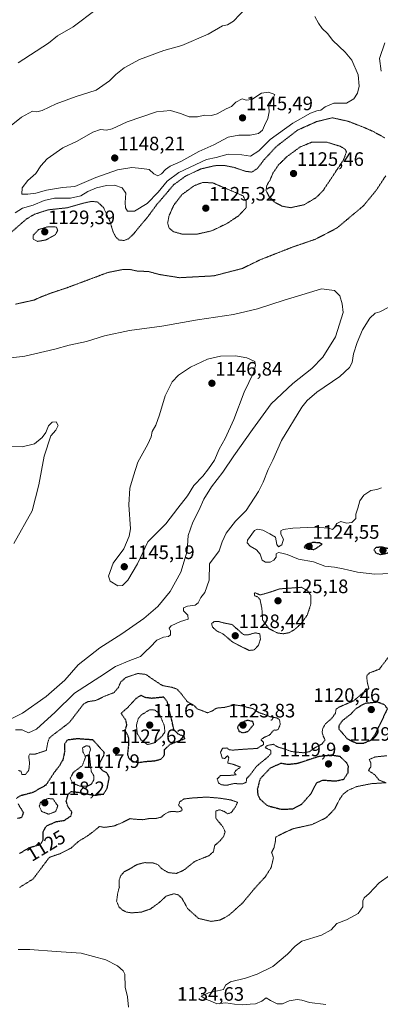
# Model space of a CAD drawing. Units: metres. Extents: x 576601 to 580052, y 4740425 to 4742777.
# Drawn here: x 576990 to 577176, y 4741897 to 4742404 of the extents above; entities that cross this region are included whole.
import ezdxf
from ezdxf.enums import TextEntityAlignment as Align

# ---------------------------------------------------------------- set-up
doc = ezdxf.new("R2010")
doc.units = ezdxf.units.M
doc.header["$MEASUREMENT"] = 0
doc.linetypes.add('TRAZOS2', pattern=[0.375, 0.25, -0.125])
for name, color, linetype, lineweight in [('Carátula', 7, 'Continuous', 5), ('Curva de nivel maestra depresión', 36, 'TRAZOS2', 30), ('Curva de nivel normal', 36, 'Continuous', 0), ('Curva de nivel normal depresión', 36, 'TRAZOS2', 0), ('Punto de cota en terreno', 7, 'Continuous', 0), ('Rótulo de curva de nivel directora', 19, 'Continuous', 0), ('Rótulo de punto de cota en terreno', 19, 'Continuous', 0)]:
    doc.layers.add(name, color=color, linetype=linetype, lineweight=lineweight)
doc.styles.add('Arial', font='arial.ttf', dxfattribs={"height": 0.2})

# ---------------------------------------------------------------- blocks, each defined once
blk = doc.blocks.new('*U184')
at = {"layer": 'Curva de nivel normal', "color": 36, "linetype": 'Continuous', "lineweight": 0}
blk.add_polyline3d([(577147.64, 4741897.14, 1135), (577139.17, 4741898.23, 1135), (577135.3, 4741899.32, 1135), (577132.84, 4741899.64, 1135), (577128.67, 4741899.06, 1135), (577125.26, 4741897.47, 1135), (577122.63, 4741897.47, 1135), (577119.11, 4741899.12, 1135), (577116.97, 4741900.6, 1135), (577114.7, 4741898.9, 1135), (577111.36, 4741897.46, 1135), (577108.7, 4741897.36, 1135), (577104.98, 4741896.96, 1135), (577100.68, 4741897.28, 1135), (577096.11, 4741898.04, 1135), (577091.56, 4741897.49, 1135), (577088.93, 4741898.73, 1135), (577086.2, 4741899.66, 1135), (577083.52, 4741901.35, 1135), (577087.19, 4741903.09, 1135), (577095.03, 4741904.91, 1135), (577096.04, 4741907.1, 1135), (577098.5, 4741908.83, 1135), (577106.25, 4741910.73, 1135), (577112.24, 4741912.81, 1135), (577120.36, 4741916.66, 1135), (577127.89, 4741923.01, 1135), (577131.8, 4741927.15, 1135), (577135.22, 4741929.75, 1135), (577145.3, 4741932.86, 1135), (577150.42, 4741935.66, 1135), (577153.3, 4741938.88, 1135), (577158.31, 4741940.81, 1135), (577164.2, 4741943.99, 1135), (577166.64, 4741947.41, 1135), (577166.7, 4741950.47, 1135), (577167.35, 4741952.02, 1135), (577169.98, 4741954.32, 1135), (577175.09, 4741959.75, 1135), (577180.35, 4741963.49, 1135)], dxfattribs=at)
blk = doc.blocks.new('5PATER')
at = {"layer": 'Carátula', "linetype": 'Continuous', "lineweight": 5}
h = blk.add_hatch(color=250, dxfattribs=at)
edge = h.paths.add_edge_path()
edge.add_ellipse((0, 0.01), major_axis=(-1.33, -1.34), ratio=0.999422, start_angle=0, end_angle=360)

msp = doc.modelspace()

# ---------------------------------------------------------------- linework, layer by layer
at = {"layer": 'Curva de nivel maestra depresión', "color": 36, "linetype": 'TRAZOS2', "lineweight": 30}
for points in [[(577141.64, 4742131.37, 1125), (577145.69, 4742134.12, 1125), (577144.48, 4742134.83, 1125), (577140.93, 4742135.02, 1125), (577137.17, 4742133.73, 1125), (577136.38, 4742132.37, 1125), (577141.64, 4742131.37, 1125)], [(577175.7, 4742128.87, 1125), (577179.23, 4742129.54, 1125), (577181.65, 4742131.37, 1125), (577176.7, 4742132.57, 1125), (577173.36, 4742132.5, 1125), (577172.38, 4742131.24, 1125), (577173.26, 4742129.67, 1125), (577175.7, 4742128.87, 1125)], [(577051, 4742021.68, 1125), (577054.58, 4742022.26, 1125), (577059.61, 4742022.62, 1125), (577062.89, 4742023.53, 1125), (577064.56, 4742025.54, 1125), (577064.61, 4742028.4, 1125), (577067.54, 4742031.21, 1125), (577075.11, 4742034.04, 1125), (577074.64, 4742035.16, 1125), (577071.78, 4742036.24, 1125), (577069.42, 4742038.61, 1125), (577068.46, 4742043.15, 1125), (577067.16, 4742048.15, 1125), (577066.08, 4742052.98, 1125), (577064.27, 4742055.37, 1125), (577058.13, 4742054.76, 1125), (577054.67, 4742055.17, 1125), (577052.47, 4742056.28, 1125), (577049.85, 4742054.61, 1125), (577045.66, 4742050.04, 1125), (577042.26, 4742047.04, 1125), (577044.52, 4742043.7, 1125), (577045.08, 4742041.13, 1125), (577044.25, 4742038.19, 1125), (577045.48, 4742036.14, 1125), (577046.17, 4742033.99, 1125), (577045.97, 4742029.58, 1125), (577045.5, 4742025.71, 1125), (577046.54, 4742023.55, 1125), (577048.29, 4742022.39, 1125), (577051, 4742021.68, 1125)], [(577167.1, 4742031.74, 1125), (577170.71, 4742033.21, 1125), (577172.85, 4742035.92, 1125), (577179.36, 4742049.37, 1125), (577177.79, 4742051.43, 1125), (577174.37, 4742052.8, 1125), (577167.64, 4742052.13, 1125), (577163.13, 4742049.46, 1125), (577160.42, 4742046.61, 1125), (577156.11, 4742043.26, 1125), (577154.22, 4742040.59, 1125), (577154.3, 4742039, 1125), (577158.68, 4742033.92, 1125), (577163.15, 4742031.78, 1125), (577167.1, 4742031.74, 1125)], [(577105.05, 4742037.04, 1125), (577107.64, 4742037.79, 1125), (577110.51, 4742041.37, 1125), (577110.01, 4742042.84, 1125), (577107.24, 4742043.44, 1125), (577103.48, 4742042, 1125), (577102.11, 4742039.94, 1125), (577102.96, 4742037.74, 1125), (577105.05, 4742037.04, 1125)], [(576989.99, 4741974.86, 1125), (576995.12, 4741977.95, 1125), (577000.72, 4741979.52, 1125), (577002.22, 4741981.84, 1125), (577002.1, 4741985.83, 1125), (577003.83, 4741989.06, 1125), (577008.71, 4741991.24, 1125), (577013.06, 4741991.95, 1125), (577016.47, 4741994.18, 1125), (577017, 4741996.18, 1125), (577014.97, 4741998.88, 1125), (577014.04, 4742001.77, 1125), (577015.06, 4742005.45, 1125), (577016.64, 4742006.77, 1125), (577020.11, 4742006.45, 1125), (577028.58, 4742004.83, 1125), (577033.21, 4742005.51, 1125), (577035.1, 4742008.34, 1125), (577036.22, 4742014.1, 1125), (577034.97, 4742016.5, 1125), (577032.88, 4742017.43, 1125), (577031.19, 4742019.23, 1125), (577031.31, 4742021.68, 1125), (577033.26, 4742025.04, 1125), (577033.66, 4742026.82, 1125), (577027.77, 4742033.37, 1125), (577019.79, 4742033.93, 1125), (577014.56, 4742033.29, 1125), (577013.15, 4742031.13, 1125), (577013.25, 4742027.62, 1125), (577012.35, 4742023.19, 1125), (577010.74, 4742020.29, 1125), (577007.84, 4742016.55, 1125), (577003.64, 4742010.15, 1125), (576996.9, 4742006.29, 1125), (576990.18, 4742004.48, 1125), (576988.22, 4742003.14, 1125)], [(577124.65, 4741997.69, 1125), (577130.7, 4741997.86, 1125), (577135.25, 4742000.37, 1125), (577139.91, 4742005.62, 1125), (577142.92, 4742011.31, 1125), (577146.11, 4742012.71, 1125), (577152.69, 4742012.22, 1125), (577156.82, 4742013.12, 1125), (577159.06, 4742016.46, 1125), (577159.21, 4742019.6, 1125), (577158.36, 4742021.53, 1125), (577155.03, 4742024.75, 1125), (577150.48, 4742025.47, 1125), (577143.99, 4742024.81, 1125), (577132.92, 4742021.17, 1125), (577128.08, 4742020.66, 1125), (577124.54, 4742021.27, 1125), (577118.99, 4742018.84, 1125), (577113.74, 4742013.25, 1125), (577112.36, 4742007.94, 1125), (577112.62, 4742005.1, 1125), (577113.64, 4742002.93, 1125), (577117.53, 4741999.53, 1125), (577124.65, 4741997.69, 1125)], [(576989.24, 4742000.44, 1125), (576991.99, 4741995.94, 1125), (576991.04, 4741993.38, 1125), (576989.04, 4741992.86, 1125)]]:
    msp.add_polyline3d(points, dxfattribs=at)
at = {"layer": 'Curva de nivel normal', "color": 36, "linetype": 'Continuous', "lineweight": 0}
for points in [[(577113.07, 4742417.34, 1140), (577100.17, 4742403.4, 1140), (577097.03, 4742401.56, 1140), (577094.36, 4742401.02, 1140), (577087.1, 4742396.84, 1140), (577073.5, 4742390.98, 1140), (577064.34, 4742388.42, 1140), (577051.72, 4742383.68, 1140), (577043.85, 4742379.44, 1140), (577039.48, 4742376.02, 1140), (577036.33, 4742372.77, 1140), (577029.41, 4742367.96, 1140), (577019.12, 4742364.7, 1140), (577008.95, 4742360.87, 1140), (577001.59, 4742357.45, 1140), (576998.95, 4742356.81, 1140), (576996.71, 4742357.08, 1140), (576991.04, 4742354.1, 1140), (576979.37, 4742344.75, 1140)], [(577029.42, 4742409.43, 1135), (577017.55, 4742400.58, 1135), (577009.58, 4742395.94, 1135), (577004.93, 4742392.14, 1135), (576989.37, 4742381.92, 1135)], [(576987.76, 4742304.69, 1140), (576991.58, 4742307.22, 1140), (576997.04, 4742308.77, 1140), (577002.71, 4742311.09, 1140), (577008.04, 4742312.27, 1140), (577016.17, 4742312.36, 1140), (577021.55, 4742313.54, 1140), (577025.22, 4742315.69, 1140), (577029.57, 4742317.56, 1140), (577034.74, 4742318.81, 1140), (577038.95, 4742318.94, 1140), (577042.74, 4742317.67, 1140), (577044.78, 4742314.98, 1140), (577044.4, 4742310.07, 1140), (577044.54, 4742307.38, 1140), (577045.63, 4742305.71, 1140), (577049.22, 4742305.71, 1140), (577055.71, 4742309.6, 1140), (577061.4, 4742315.35, 1140), (577065.98, 4742321.06, 1140), (577072.01, 4742325.59, 1140), (577086.28, 4742332.25, 1140), (577091.26, 4742333.33, 1140), (577097.36, 4742334.92, 1140), (577104.37, 4742334.64, 1140), (577108.88, 4742333.9, 1140), (577113.1, 4742336.77, 1140), (577119.03, 4742342.55, 1140), (577130.7, 4742351, 1140), (577139.7, 4742356.09, 1140), (577143.03, 4742357.3, 1140), (577145.02, 4742357.63, 1140), (577147.33, 4742359.42, 1140), (577151.69, 4742361.22, 1140), (577158.23, 4742361.25, 1140), (577161.99, 4742363.39, 1140), (577163.91, 4742366.36, 1140), (577164.75, 4742370.07, 1140), (577164.17, 4742375.82, 1140), (577160.98, 4742383.3, 1140), (577157.52, 4742387.5, 1140), (577151.24, 4742393.56, 1140), (577148.4, 4742397.05, 1140), (577145.73, 4742399.71, 1140), (577143.79, 4742402.44, 1140), (577141.92, 4742405.89, 1140)], [(577176.14, 4742377.65, 1135), (577175.2, 4742384.23, 1135), (577177.9, 4742392.22, 1135)], [(576991.14, 4742314.31, 1145), (576994.32, 4742314.41, 1145), (576998.35, 4742314.83, 1145), (577003.9, 4742316.37, 1145), (577012.04, 4742317.76, 1145), (577018.41, 4742318.34, 1145), (577029.2, 4742323, 1145), (577040.37, 4742326.98, 1145), (577047.85, 4742328.16, 1145), (577053, 4742327.68, 1145), (577056.72, 4742327.02, 1145), (577059.06, 4742324.87, 1145), (577061.17, 4742323.87, 1145), (577063.09, 4742324.8, 1145), (577065.12, 4742327.1, 1145), (577067.54, 4742328.76, 1145), (577072.97, 4742331.14, 1145), (577082.27, 4742336.33, 1145), (577089.9, 4742339.82, 1145), (577097.43, 4742343.66, 1145), (577102.92, 4742344.77, 1145), (577108.67, 4742344.73, 1145), (577112.92, 4742345.55, 1145), (577115.01, 4742347.35, 1145), (577116.04, 4742349.68, 1145), (577117.79, 4742353.28, 1145), (577118.43, 4742356.72, 1145), (577118.35, 4742359.28, 1145), (577119.27, 4742361.52, 1145), (577121.38, 4742365.7, 1145), (577118.15, 4742366.94, 1145), (577114.59, 4742366.44, 1145), (577109.57, 4742363.14, 1145), (577106.54, 4742362.8, 1145), (577104.57, 4742363.43, 1145), (577101.36, 4742361.68, 1145), (577099.03, 4742359.5, 1145), (577096.36, 4742358.3, 1145), (577091.7, 4742355.74, 1145), (577088.7, 4742354.87, 1145), (577085.15, 4742355.06, 1145), (577081.56, 4742354.22, 1145), (577077.36, 4742354.13, 1145), (577072.81, 4742355.94, 1145), (577067.62, 4742357.49, 1145), (577060.43, 4742356.74, 1145), (577045.37, 4742351.54, 1145), (577037.71, 4742348.07, 1145), (577034.8, 4742347.34, 1145), (577031.73, 4742347.65, 1145), (577027.8, 4742346.27, 1145), (577019.68, 4742341.66, 1145), (577012.25, 4742338.32, 1145), (577004.32, 4742332.56, 1145), (577000.95, 4742329, 1145), (576998.48, 4742325.06, 1145), (576994.24, 4742321.35, 1145), (576991.39, 4742317.64, 1145), (576991.14, 4742314.31, 1145)], [(576979.05, 4742041.03, 1140), (576991.5, 4742047.19, 1140), (577003.68, 4742055.7, 1140), (577013.32, 4742064.1, 1140), (577020.17, 4742071.96, 1140), (577031.27, 4742080.77, 1140), (577042.72, 4742087.92, 1140), (577053.93, 4742095.94, 1140), (577061.13, 4742102.14, 1140), (577067.5, 4742109.76, 1140), (577073.05, 4742119.7, 1140), (577076.3, 4742130.57, 1140), (577076.84, 4742138.58, 1140), (577079.14, 4742145.5, 1140), (577082.24, 4742151.43, 1140), (577084.89, 4742157.36, 1140), (577088.76, 4742163.72, 1140), (577094.56, 4742171.3, 1140), (577100.23, 4742179.69, 1140), (577109.84, 4742193.12, 1140), (577119.55, 4742206.43, 1140), (577130.7, 4742216.96, 1140), (577140.43, 4742224.69, 1140), (577146.08, 4742230.49, 1140), (577152.51, 4742240.96, 1140), (577156.48, 4742253.45, 1140), (577156.08, 4742257.96, 1140), (577154.86, 4742262.1, 1140), (577152.01, 4742264.81, 1140), (577145.39, 4742265.72, 1140), (577133.1, 4742261.89, 1140), (577126.25, 4742259.88, 1140), (577112.46, 4742255.32, 1140), (577100.13, 4742252.43, 1140), (577081.56, 4742249.7, 1140), (577063.19, 4742246.39, 1140), (577046.65, 4742244.12, 1140), (577033.72, 4742241.36, 1140), (577024.53, 4742238.56, 1140), (577015.49, 4742236.6, 1140), (577008.24, 4742234.53, 1140), (576992.71, 4742230.95, 1140), (576980.05, 4742229.36, 1140)], [(576987.94, 4742038.58, 1135), (576991.37, 4742038.64, 1135), (576994.71, 4742037.04, 1135), (576998.71, 4742038.9, 1135), (577008.37, 4742047.74, 1135), (577018.37, 4742057.47, 1135), (577031.4, 4742065.8, 1135), (577039.46, 4742071.15, 1135), (577046.73, 4742074.22, 1135), (577052.3, 4742076.24, 1135), (577054.78, 4742078.98, 1135), (577057.24, 4742081.14, 1135), (577060.64, 4742084.74, 1135), (577064.04, 4742086.29, 1135), (577066.68, 4742086.63, 1135), (577067.72, 4742087.56, 1135), (577067.74, 4742089.32, 1135), (577067, 4742090.92, 1135), (577067.98, 4742092.13, 1135), (577072.79, 4742094.27, 1135), (577076.76, 4742095.6, 1135), (577076.66, 4742097.58, 1135), (577074.41, 4742099.92, 1135), (577074.32, 4742101.31, 1135), (577076.44, 4742102.18, 1135), (577080.3, 4742102.8, 1135), (577081.86, 4742103.88, 1135), (577083.28, 4742106.78, 1135), (577085.37, 4742109.3, 1135), (577087.6, 4742115.56, 1135), (577087.69, 4742124.03, 1135), (577092.72, 4742130.76, 1135), (577094.29, 4742135.37, 1135), (577096.29, 4742139.87, 1135), (577101.15, 4742146.04, 1135), (577106.6, 4742151.53, 1135), (577113, 4742161.36, 1135), (577115.45, 4742166.03, 1135), (577118.02, 4742172.54, 1135), (577120.27, 4742177.43, 1135), (577124.78, 4742187.61, 1135), (577135.34, 4742204.63, 1135), (577137.95, 4742208.07, 1135), (577143.06, 4742212.48, 1135), (577154.89, 4742220.56, 1135), (577159.84, 4742225.08, 1135), (577161.14, 4742227.77, 1135), (577161.8, 4742232.09, 1135), (577163.66, 4742238, 1135), (577166.51, 4742244.6, 1135), (577170.19, 4742250.6, 1135), (577172.94, 4742253.18, 1135), (577175.39, 4742253.75, 1135), (577179.71, 4742255.97, 1135)], [(577040.53, 4742112.66, 1145), (577043.04, 4742112.84, 1145), (577045.66, 4742115.59, 1145), (577050.72, 4742124.04, 1145), (577055.97, 4742135.33, 1145), (577065.32, 4742144.68, 1145), (577071.38, 4742152.75, 1145), (577076.45, 4742159.1, 1145), (577079.68, 4742164.29, 1145), (577084.28, 4742169.1, 1145), (577087.29, 4742172.97, 1145), (577090.41, 4742177.41, 1145), (577092.69, 4742183.05, 1145), (577095.74, 4742188.65, 1145), (577100.22, 4742198.43, 1145), (577105.6, 4742212.36, 1145), (577110.41, 4742222.35, 1145), (577111.39, 4742226.22, 1145), (577111.03, 4742228.19, 1145), (577106.95, 4742230.04, 1145), (577101.1, 4742231.22, 1145), (577093.48, 4742230.95, 1145), (577086.8, 4742229.36, 1145), (577078, 4742225.35, 1145), (577071.75, 4742221.14, 1145), (577068.63, 4742217.67, 1145), (577064.88, 4742210.55, 1145), (577062, 4742200.69, 1145), (577060.1, 4742195.49, 1145), (577058.22, 4742192.22, 1145), (577057.67, 4742189.49, 1145), (577055.95, 4742185.69, 1145), (577050.82, 4742176.36, 1145), (577048.57, 4742169.36, 1145), (577046.82, 4742163.03, 1145), (577046.17, 4742154.36, 1145), (577047.04, 4742142.04, 1145), (577046.51, 4742138.25, 1145), (577043.74, 4742131.7, 1145), (577038.16, 4742124.37, 1145), (577035.8, 4742117.7, 1145), (577036.73, 4742115.14, 1145), (577040.53, 4742112.66, 1145)], [(576975.41, 4742184.39, 1140), (576991.35, 4742184.33, 1140), (576997.73, 4742185.83, 1140), (577001.63, 4742189.03, 1140), (577003.58, 4742191.69, 1140), (577004.89, 4742195.03, 1140), (577006.86, 4742197.05, 1140), (577008.94, 4742197.11, 1140), (577009.83, 4742195.26, 1140), (577008.78, 4742192.89, 1140), (577006.08, 4742189.91, 1140), (577002.64, 4742179.53, 1140), (576999.99, 4742164.63, 1140), (576996.59, 4742151.36, 1140)], [(577176.26, 4742163.24, 1130), (577173.78, 4742162.26, 1130), (577170.74, 4742161.71, 1130), (577167.12, 4742159.41, 1130), (577165.14, 4742156.5, 1130), (577164.01, 4742152.64, 1130), (577163.08, 4742149.54, 1130), (577163.02, 4742147.3, 1130), (577161, 4742145.32, 1130), (577158.21, 4742144.96, 1130), (577155.24, 4742145.76, 1130), (577153.22, 4742144.8, 1130), (577152.14, 4742142.72, 1130), (577151.1, 4742141.65, 1130), (577149.2, 4742142.45, 1130), (577141.91, 4742142.85, 1130), (577130.7, 4742142.44, 1130), (577125.59, 4742141.78, 1130), (577124.41, 4742141.09, 1130), (577124.39, 4742139.3, 1130), (577125.9, 4742136.78, 1130), (577124.93, 4742133.81, 1130), (577123.24, 4742132.72, 1130), (577122.41, 4742134.06, 1130), (577121.64, 4742137.77, 1130), (577118.84, 4742139.51, 1130), (577115.22, 4742141.41, 1130), (577112.43, 4742141.8, 1130), (577110.91, 4742141.14, 1130), (577107.24, 4742136.14, 1130), (577107.21, 4742134.78, 1130), (577108.75, 4742133.05, 1130), (577111.98, 4742131.29, 1130), (577113.76, 4742129.04, 1130), (577114.8, 4742125.92, 1130), (577116.52, 4742124.82, 1130), (577118.92, 4742124.95, 1130), (577120.9, 4742125.96, 1130), (577121.98, 4742127.46, 1130), (577122.13, 4742129.18, 1130), (577123.17, 4742129.95, 1130), (577125.04, 4742129.56, 1130), (577127.75, 4742128.88, 1130), (577133.53, 4742126.5, 1130), (577141.31, 4742124.98, 1130), (577147.02, 4742122.88, 1130), (577152.06, 4742122.26, 1130), (577156.54, 4742121.51, 1130), (577159.36, 4742120.71, 1130), (577163.86, 4742119.81, 1130), (577172.88, 4742118.63, 1130), (577184.91, 4742119.26, 1130)], [(576996.59, 4742151.36, 1140), (576987.09, 4742134.43, 1140)], [(577046.05, 4741895.72, 1135), (577045.56, 4741901.06, 1135), (577044.29, 4741906.08, 1135), (577044.21, 4741912.78, 1135), (577043.42, 4741914.51, 1135), (577040.43, 4741917.1, 1135), (577034.48, 4741920.12, 1135), (577021.71, 4741923.63, 1135), (577008.79, 4741924.42, 1135), (576995.37, 4741925.46, 1135), (576989.31, 4741925.48, 1135)]]:
    msp.add_polyline3d(points, dxfattribs=at)
at = {"layer": 'Curva de nivel normal depresión', "color": 36, "linetype": 'TRAZOS2', "lineweight": 0}
for points in [[(577178.01, 4742343.31, 1135), (577171.82, 4742346.75, 1135), (577166.78, 4742348.92, 1135), (577159.28, 4742351.85, 1135), (577151.03, 4742353.71, 1135), (577142.81, 4742351.73, 1135), (577133.03, 4742347.34, 1135), (577122.03, 4742338.81, 1135), (577115.62, 4742331.85, 1135), (577112.45, 4742327.68, 1135), (577109.62, 4742325.75, 1135), (577106.3, 4742326.14, 1135), (577100.43, 4742328.15, 1135), (577095.22, 4742329.19, 1135), (577090.44, 4742329.04, 1135), (577083.35, 4742327.38, 1135), (577075.41, 4742323.66, 1135), (577069.23, 4742319.15, 1135), (577065, 4742314.09, 1135), (577060.73, 4742309.17, 1135), (577055.74, 4742302.35, 1135), (577052.23, 4742298.28, 1135), (577048.72, 4742293.92, 1135), (577046.24, 4742291.51, 1135), (577043.87, 4742290.52, 1135), (577041.3, 4742290.78, 1135), (577039.64, 4742292.16, 1135), (577038.19, 4742294.87, 1135), (577036.55, 4742300.23, 1135), (577033.25, 4742307.46, 1135), (577030.23, 4742310.33, 1135), (577027.06, 4742310.68, 1135), (577022.84, 4742309.73, 1135), (577014.46, 4742307.36, 1135), (577004.78, 4742306.32, 1135), (576997.53, 4742303.97, 1135), (576993.41, 4742301.47, 1135), (576981.22, 4742290.73, 1135)], [(577129.52, 4742307.42, 1130), (577136.39, 4742308.92, 1130), (577142.53, 4742312.52, 1130), (577146.17, 4742316.17, 1130), (577156.78, 4742332.18, 1130), (577158.21, 4742336.2, 1130), (577157.67, 4742337.43, 1130), (577155.03, 4742339.02, 1130), (577148.24, 4742341.1, 1130), (577140.25, 4742341.1, 1130), (577134.37, 4742338.67, 1130), (577127.71, 4742333.8, 1130), (577123.23, 4742329.44, 1130), (577120.5, 4742325.37, 1130), (577118.9, 4742321.63, 1130), (577117.25, 4742318.93, 1130), (577116.82, 4742316.39, 1130), (577118.52, 4742312.99, 1130), (577121.26, 4742310.29, 1130), (577125.03, 4742308.2, 1130), (577129.52, 4742307.42, 1130)], [(576987.89, 4742257.72, 1135), (576997.49, 4742259.87, 1135), (577001.4, 4742261.61, 1135), (577006.53, 4742263.55, 1135), (577014.46, 4742266.19, 1135), (577035.38, 4742274.02, 1135), (577043.17, 4742275.59, 1135), (577046.88, 4742275.64, 1135), (577050.66, 4742274.76, 1135), (577056.29, 4742274.57, 1135), (577061.88, 4742273.04, 1135), (577072.33, 4742271.36, 1135), (577090.03, 4742272.33, 1135), (577104.72, 4742276.14, 1135), (577113.87, 4742280.61, 1135), (577130.74, 4742287.23, 1135), (577142.36, 4742291.21, 1135), (577153.4, 4742297.02, 1135), (577166.88, 4742308.3, 1135), (577173.36, 4742316.15, 1135), (577178.49, 4742323.92, 1135)], [(577081.03, 4742293.73, 1130), (577088.87, 4742295.5, 1130), (577096.66, 4742299.2, 1130), (577102.72, 4742303.26, 1130), (577106.55, 4742307.28, 1130), (577106.69, 4742310.55, 1130), (577105.03, 4742313.53, 1130), (577089.56, 4742320.16, 1130), (577084.45, 4742320.46, 1130), (577079.8, 4742318.71, 1130), (577073.58, 4742314.14, 1130), (577069.3, 4742308.6, 1130), (577066.96, 4742303.32, 1130), (577066.23, 4742299.55, 1130), (577066.9, 4742296.98, 1130), (577069.29, 4742295.03, 1130), (577073.71, 4742293.81, 1130), (577081.03, 4742293.73, 1130)], [(576999.32, 4742290.06, 1130), (577003.37, 4742290.77, 1130), (577008.32, 4742293.36, 1130), (577009.65, 4742295.68, 1130), (577009.04, 4742297.46, 1130), (577004.66, 4742297.62, 1130), (576999.81, 4742296.14, 1130), (576997, 4742293.13, 1130), (576997.1, 4742291.14, 1130), (576999.32, 4742290.06, 1130)], [(577125.71, 4742088.02, 1130), (577128.78, 4742088.58, 1130), (577131.36, 4742090.06, 1130), (577134.9, 4742093.2, 1130), (577138.06, 4742097.65, 1130), (577139.87, 4742103.21, 1130), (577139.84, 4742107.98, 1130), (577137.99, 4742110.37, 1130), (577135.03, 4742111.96, 1130), (577123.83, 4742111.14, 1130), (577119.04, 4742109.48, 1130), (577113.91, 4742108, 1130), (577111.16, 4742109.16, 1130), (577110.78, 4742108.86, 1130), (577111, 4742107.6, 1130), (577112.73, 4742106.93, 1130), (577113.8, 4742105.42, 1130), (577114.7, 4742101.04, 1130), (577115.1, 4742095.1, 1130), (577118.26, 4742090.72, 1130), (577122.62, 4742088.46, 1130), (577125.71, 4742088.02, 1130)], [(577108.05, 4742079.46, 1130), (577110.68, 4742079.69, 1130), (577112.96, 4742082.13, 1130), (577113.96, 4742085.26, 1130), (577113.67, 4742088.01, 1130), (577111.24, 4742088.49, 1130), (577107.7, 4742087.48, 1130), (577105.52, 4742087.46, 1130), (577104.36, 4742088.33, 1130), (577099.33, 4742092.8, 1130), (577095.11, 4742093.57, 1130), (577092.39, 4742094.4, 1130), (577090.2, 4742094.31, 1130), (577088.83, 4742093.24, 1130), (577089.34, 4742091.44, 1130), (577091.28, 4742089.6, 1130), (577094.84, 4742087.84, 1130), (577099.9, 4742083.57, 1130), (577108.05, 4742079.46, 1130)], [(577181.88, 4742078.7, 1130), (577175.11, 4742069.77, 1130), (577170.11, 4742067.88, 1130), (577168.64, 4742066.44, 1130), (577168.88, 4742063.29, 1130), (577169.72, 4742059.9, 1130), (577168.88, 4742058.68, 1130), (577166.7, 4742057.59, 1130), (577162.03, 4742053.56, 1130), (577154.62, 4742050.36, 1130), (577152.74, 4742049.1, 1130), (577152.62, 4742047.15, 1130), (577150.7, 4742044.52, 1130), (577147.51, 4742041.72, 1130), (577146.05, 4742039.41, 1130), (577145.69, 4742037.37, 1130), (577146.26, 4742035.37, 1130), (577147.21, 4742033.37, 1130), (577145.74, 4742031.37, 1130), (577141.97, 4742029.3, 1130), (577139.13, 4742027.3, 1130), (577136, 4742026.75, 1130), (577129.93, 4742027.38, 1130), (577126.59, 4742028.64, 1130), (577123.03, 4742029.66, 1130), (577120.61, 4742031.1, 1130), (577117.55, 4742030.53, 1130), (577116.33, 4742029.45, 1130), (577119.37, 4742027.96, 1130), (577119.27, 4742026.23, 1130), (577118.12, 4742024.89, 1130), (577111.86, 4742019.71, 1130), (577108.94, 4742015.71, 1130), (577106.79, 4742013.38, 1130), (577106.66, 4742011.6, 1130), (577104.93, 4742010.8, 1130), (577102.51, 4742010.75, 1130), (577100.57, 4742010.99, 1130), (577097.15, 4742010.14, 1130), (577094.07, 4742010.16, 1130), (577092.46, 4742011.09, 1130), (577091.72, 4742013.28, 1130), (577093.43, 4742015.02, 1130), (577098.16, 4742015.09, 1130), (577101.46, 4742015.41, 1130), (577100.49, 4742016.47, 1130), (577101.28, 4742017.57, 1130), (577103.76, 4742019.36, 1130), (577099.71, 4742020.87, 1130), (577097.12, 4742021.46, 1130), (577097.67, 4742024.11, 1130), (577096.98, 4742025.26, 1130), (577095.6, 4742023.8, 1130), (577094.26, 4742024.04, 1130), (577093.41, 4742027.04, 1130), (577094.42, 4742029.05, 1130), (577096.66, 4742029.22, 1130), (577097.84, 4742028.3, 1130), (577099.82, 4742028.12, 1130), (577105.36, 4742028.57, 1130), (577112.22, 4742028.97, 1130), (577115.58, 4742031, 1130), (577115.56, 4742032.04, 1130), (577114.25, 4742033.43, 1130), (577115.54, 4742034.5, 1130), (577118.7, 4742035.9, 1130), (577120.82, 4742038.49, 1130), (577121.84, 4742038.32, 1130), (577123.06, 4742038.72, 1130), (577124.14, 4742041.3, 1130), (577123.78, 4742043.76, 1130), (577122.44, 4742044.67, 1130), (577119.05, 4742045.28, 1130), (577116.11, 4742046.45, 1130), (577113.11, 4742047.45, 1130), (577110.12, 4742049.46, 1130), (577103.95, 4742050.96, 1130), (577100.69, 4742051.4, 1130), (577095.46, 4742050.11, 1130), (577091.36, 4742049.75, 1130), (577088.95, 4742048.19, 1130), (577086.7, 4742047.32, 1130), (577084.56, 4742048.23, 1130), (577081.41, 4742049.34, 1130), (577079.82, 4742051.16, 1130), (577076.34, 4742053.06, 1130), (577073.35, 4742056.96, 1130), (577071.07, 4742059.55, 1130), (577068.36, 4742060.46, 1130), (577063.53, 4742061.34, 1130), (577057.03, 4742065.63, 1130)], [(577057.03, 4742065.63, 1130), (577055.14, 4742067.07, 1130), (577050.9, 4742067.58, 1130), (577044.75, 4742065.51, 1130), (577042.03, 4742063.17, 1130), (577040.83, 4742060.26, 1130), (577038.54, 4742057.69, 1130), (577034.03, 4742055.98, 1130), (577029.2, 4742053.67, 1130), (577025.37, 4742053.09, 1130), (577022.99, 4742051.86, 1130), (577020.51, 4742048.68, 1130), (577015.66, 4742042.32, 1130), (577006.9, 4742035.65, 1130), (577005.33, 4742034.25, 1130), (577004.55, 4742032.05, 1130), (577003.8, 4742027.95, 1130), (576998.1, 4742026.06, 1130), (576995.28, 4742026.12, 1130), (576994.74, 4742024.94, 1130), (576995.17, 4742021.59, 1130), (576994.8, 4742017.74, 1130), (576993.03, 4742015.58, 1130), (576991.28, 4742015.62, 1130), (576990.77, 4742017.21, 1130), (576989.36, 4742017.72, 1130)], [(577055.84, 4742030.99, 1120), (577059.3, 4742031.83, 1120), (577063.14, 4742035.03, 1120), (577064.81, 4742037.46, 1120), (577064.47, 4742040.82, 1120), (577061.94, 4742046.87, 1120), (577059.69, 4742048.74, 1120), (577057.03, 4742048.94, 1120), (577052.63, 4742046.2, 1120), (577051.14, 4742044.36, 1120), (577050.16, 4742041.07, 1120), (577050.58, 4742036.74, 1120), (577052.47, 4742033.42, 1120), (577055.84, 4742030.99, 1120)], [(577021.07, 4742009.53, 1120), (577025, 4742009.53, 1120), (577027.02, 4742010.7, 1120), (577028.22, 4742012.75, 1120), (577028.2, 4742014.87, 1120), (577026.93, 4742017.1, 1120), (577025.89, 4742026.22, 1120), (577026.55, 4742028.57, 1120), (577025.97, 4742030.13, 1120), (577024.21, 4742030.37, 1120), (577022.46, 4742029.25, 1120), (577022.6, 4742027.31, 1120), (577023.98, 4742024.51, 1120), (577022.31, 4742020.1, 1120), (577017.8, 4742016.77, 1120), (577016.05, 4742013.59, 1120), (577017.29, 4742011.16, 1120), (577021.07, 4742009.53, 1120)], [(576990.05, 4741957.43, 1130), (576996.93, 4741961.7, 1130), (577002.18, 4741968.63, 1130), (577005.36, 4741972.9, 1130), (577010.96, 4741974.81, 1130), (577016.53, 4741977.69, 1130), (577020.35, 4741981.13, 1130), (577024.98, 4741983.92, 1130), (577029.15, 4741987.1, 1130), (577031.15, 4741988.8, 1130), (577033.71, 4741988.32, 1130), (577038.71, 4741989.06, 1130), (577043.04, 4741990.86, 1130), (577046.7, 4741992.82, 1130), (577049.48, 4741992.52, 1130), (577053.47, 4741992.29, 1130), (577057.04, 4741992.93, 1130), (577060.3, 4741992.95, 1130), (577062.86, 4741993.58, 1130), (577065.01, 4741995.36, 1130), (577067.03, 4741996.35, 1130), (577069.15, 4741996.58, 1130), (577071.52, 4741996.3, 1130), (577072.96, 4741996.64, 1130), (577073.73, 4741997.36, 1130), (577073.36, 4741998.23, 1130), (577071.88, 4741999.73, 1130), (577072.38, 4742001.44, 1130), (577074.67, 4742002.99, 1130), (577078.65, 4742003.44, 1130), (577086.28, 4742003.94, 1130), (577093.03, 4742003.38, 1130), (577098.74, 4742002.45, 1130), (577102.2, 4742001.24, 1130), (577101.07, 4741998.88, 1130), (577098.98, 4741995.95, 1130), (577096.98, 4741995.34, 1130), (577095.62, 4741996.36, 1130), (577093.14, 4741997.42, 1130), (577090.94, 4741996.76, 1130), (577090.94, 4741993.13, 1130), (577094.67, 4741988.55, 1130), (577095.78, 4741986.12, 1130), (577095.04, 4741983.64, 1130), (577093.17, 4741981.4, 1130), (577090.45, 4741979.05, 1130), (577089.78, 4741975.82, 1130), (577087.59, 4741973.82, 1130), (577080.15, 4741970.82, 1130), (577074.44, 4741966.22, 1130), (577070.75, 4741964.62, 1130), (577066.51, 4741965.04, 1130), (577063.12, 4741967.09, 1130), (577061.29, 4741969.11, 1130), (577059.02, 4741969.98, 1130), (577054.4, 4741970.19, 1130), (577050.53, 4741969.22, 1130), (577047.39, 4741967.38, 1130), (577043.76, 4741965.38, 1130), (577042.03, 4741963.38, 1130), (577041.24, 4741961.05, 1130), (577041.37, 4741957.62, 1130), (577040.53, 4741954.42, 1130), (577039.95, 4741950.29, 1130), (577041.14, 4741947.48, 1130), (577043.1, 4741945.65, 1130), (577045.06, 4741944.7, 1130), (577047.7, 4741944.31, 1130), (577052.7, 4741944.72, 1130), (577057.2, 4741946.23, 1130), (577061.73, 4741949.47, 1130), (577065.36, 4741952.92, 1130), (577069.41, 4741954.11, 1130), (577071.61, 4741953.63, 1130), (577073.54, 4741951.89, 1130), (577074.88, 4741949.52, 1130), (577076.4, 4741946.56, 1130), (577082.15, 4741941.45, 1130), (577088.73, 4741939.92, 1130), (577093.08, 4741940.59, 1130), (577097.74, 4741943.08, 1130), (577104.86, 4741949.51, 1130), (577111.1, 4741957.05, 1130), (577116.58, 4741963.05, 1130), (577119.5, 4741967.71, 1130), (577120.67, 4741972.71, 1130), (577119.71, 4741975.41, 1130), (577120.95, 4741977.84, 1130), (577121.63, 4741981.08, 1130), (577121.81, 4741983.29, 1130), (577125.12, 4741985.11, 1130), (577130.81, 4741987.66, 1130), (577140.62, 4741989.81, 1130), (577147.85, 4741993.38, 1130), (577152.07, 4741997.71, 1130), (577154.62, 4742002.71, 1130), (577156.48, 4742005.38, 1130), (577158.98, 4742007.38, 1130), (577163.48, 4742009.34, 1130), (577170.99, 4742010.84, 1130), (577178.6, 4742011.32, 1130), (577174.96, 4742012.71, 1130), (577172.84, 4742015.38, 1130), (577169.54, 4742017.63, 1130), (577170.75, 4742019.48, 1130), (577170.78, 4742021.46, 1130), (577169.97, 4742023.32, 1130), (577173.08, 4742024.62, 1130), (577178.95, 4742025.22, 1130)], [(577004.98, 4741995.12, 1120), (577008.6, 4741996.48, 1120), (577009.69, 4741999.38, 1120), (577007.22, 4742003, 1120), (577004.71, 4742003.19, 1120), (577002.11, 4742002.19, 1120), (577000.77, 4742001.17, 1120), (577000.2, 4741999.2, 1120), (577001.39, 4741996.54, 1120), (577004.98, 4741995.12, 1120)]]:
    msp.add_polyline3d(points, dxfattribs=at)

# ---------------------------------------------------------------- block references
at = {"layer": 'Curva de nivel normal', "color": 36, "linetype": 'Continuous', "lineweight": 0}
msp.add_blockref('*U184', (0, 0), dxfattribs=at)
at = {"layer": 'Punto de cota en terreno', "linetype": 'Continuous', "lineweight": 0}
for p in [(577104.76, 4742353.66, 1145.49), (577039, 4742333, 1148.21), (577131, 4742325, 1125.46), (577085.84, 4742307.14, 1125.32), (577003, 4742295, 1129.39), (577089, 4742217, 1146.84), (577139, 4742133, 1124.55), (577177, 4742131, 1124.79), (577043.91, 4742122.54, 1145.19), (577123, 4742105, 1125.18), (577101, 4742087, 1128.44), (577171, 4742049, 1120.46), (577057, 4742041, 1116), (577105, 4742041, 1123.83), (577158.03, 4742028.98, 1129.4), (577039.81, 4742027.84, 1127.62), (577149, 4742021, 1119.9), (577021, 4742015, 1117.9), (577003, 4742001, 1118.2)]:
    msp.add_blockref('5PATER', p, dxfattribs=at)

# ---------------------------------------------------------------- texts
at = {"layer": 'Rótulo de curva de nivel directora', "color": 19, "linetype": 'Continuous', "lineweight": 0, "style": 'Arial'}
msp.add_text('1125', height=7, rotation=31.0621, dxfattribs=at).set_placement((577003.62, 4741978.95), align=Align.MIDDLE_CENTER)
at = {"layer": 'Rótulo de punto de cota en terreno', "color": 19, "linetype": 'Continuous', "lineweight": 0, "style": 'Arial'}
for s, p in [('1145,49', (577106.52, 4742355.42)), ('1148,21', (577040.76, 4742334.76)), ('1125,46', (577132.76, 4742326.76)), ('1125,32', (577087.6, 4742308.9)), ('1129,39', (577004.76, 4742296.76)), ('1146,84', (577090.76, 4742218.76)), ('1124,55', (577140.76, 4742134.76)), ('1145,19', (577045.67, 4742124.3)), ('1125,18', (577124.76, 4742106.76)), ('1128,44', (577102.76, 4742088.76)), ('1120,46', (577141.16, 4742050.76)), ('1116', (577058.76, 4742042.76)), ('1123,83', (577097.44, 4742042.76)), ('1127,62', (577041.57, 4742029.6)), ('1129,4', (577159.79, 4742030.74)), ('1119,9', (577123.86, 4742022.76)), ('1117,9', (577022.76, 4742016.76)), ('1118,2', (577004.76, 4742002.76)), ('1134,63', (577071.11, 4741896.88))]:
    msp.add_text(s, height=7, dxfattribs=at).set_placement(p, align=Align.BOTTOM_LEFT)

doc.saveas('drawing.dxf')
